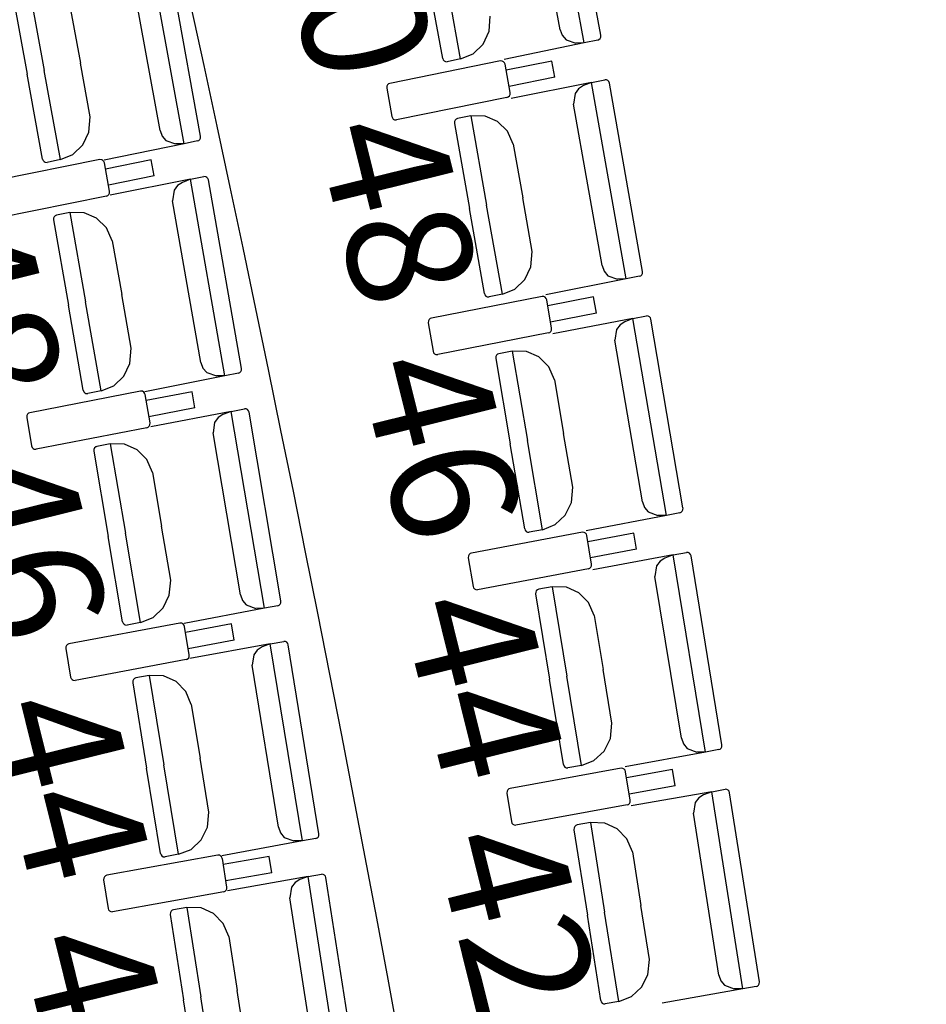
# Model space of a CAD drawing. Extents: x -628 to 351, y -594 to -333.
# Drawn here: x -5 to -3, y -539 to -536 of the extents above; entities that cross this region are included whole.
import ezdxf

# ---------------------------------------------------------------- set-up
doc = ezdxf.new("R2010")
doc.units = 0
doc.header["$MEASUREMENT"] = 0
for name, color, linetype in [('ARQUITECTURA', 3, 'CONTINUOUS'), ('MOBILIARIO', 30, 'CONTINUOUS'), ('TEXTOS', 7, 'CONTINUOUS')]:
    doc.layers.add(name, color=color, linetype=linetype)
doc.styles.add('SS', font='sanss___.ttf')

msp = doc.modelspace()

# ---------------------------------------------------------------- linework, layer by layer
at = {"layer": 'ARQUITECTURA', "ltscale": 0.035}
msp.add_arc((-77.0931, -552.0276), 73.8891, 345.811078, 14.346416, dxfattribs=at)
at = {"layer": 'MOBILIARIO'}
for p, q in [((-3.9968, -536.3355), (-4.0801, -535.8803)), ((-3.9587, -536.3179), (-4.0386, -535.8814)), ((-4.0528, -536.305), (-4.1213, -535.9309)), ((-4.9245, -536.5693), (-5.0073, -536.114)), ((-4.8865, -536.5518), (-4.9658, -536.1152)), ((-4.9805, -536.5387), (-5.0485, -536.1645)), ((-4.2835, -536.3728), (-4.3213, -536.1663)), ((-4.2835, -536.3728), (-4.3213, -536.1663)), ((-5.2864, -536.1931), (-5.2489, -536.3997)), ((-5.2864, -536.1931), (-5.2489, -536.3997)), ((-4.325, -536.3716), (-4.3611, -536.1745)), ((-5.3245, -536.2107), (-5.2887, -536.4079)), ((-5.1878, -536.258), (-5.1651, -536.3825)), ((-4.2176, -536.3086), (-4.2148, -536.2735)), ((-4.0528, -536.305), (-4.048, -536.3179)), ((-4.2315, -536.3383), (-4.2176, -536.3086)), ((-4.048, -536.3179), (-4.0392, -536.3282)), ((-4.0392, -536.3282), (-4.0168, -536.3359)), ((-3.9658, -536.3291), (-3.9968, -536.3355)), ((-3.9658, -536.3291), (-3.9628, -536.3278)), ((-3.9658, -536.3291), (-3.9628, -536.3278)), ((-3.9628, -536.3278), (-3.9604, -536.3255)), ((-3.9628, -536.3278), (-3.9604, -536.3255)), ((-3.9604, -536.3255), (-3.9589, -536.3223)), ((-3.9604, -536.3255), (-3.9589, -536.3224)), ((-3.9589, -536.3223), (-3.9587, -536.3179)), ((-3.9589, -536.3224), (-3.9587, -536.3179)), ((-4.2545, -536.3607), (-4.2315, -536.3383)), ((-3.9968, -536.3355), (-4.1824, -536.3738)), ((-3.9968, -536.3355), (-4.0168, -536.3359)), ((-4.325, -536.3716), (-4.3238, -536.3749)), ((-4.325, -536.3716), (-4.3238, -536.3749)), ((-4.3238, -536.3749), (-4.3216, -536.3774)), ((-4.3238, -536.3749), (-4.3216, -536.3774)), ((-4.2835, -536.3728), (-4.3145, -536.3792)), ((-4.2835, -536.3728), (-4.2545, -536.3607)), ((-5.1425, -536.507), (-5.1651, -536.3825)), ((-4.1913, -536.3774), (-4.4478, -536.4294)), ((-4.3216, -536.3774), (-4.3187, -536.379)), ((-4.3216, -536.3774), (-4.3187, -536.379)), ((-4.3187, -536.379), (-4.3145, -536.3792)), ((-4.3187, -536.379), (-4.3145, -536.3792)), ((-4.1871, -536.3776), (-4.1913, -536.3774)), ((-4.1841, -536.3792), (-4.1871, -536.3776)), ((-4.1819, -536.3817), (-4.1841, -536.3792)), ((-4.1807, -536.385), (-4.1819, -536.3817)), ((-4.1689, -536.4508), (-4.1807, -536.385)), ((-4.072, -536.3776), (-4.1782, -536.3991)), ((-4.0653, -536.4151), (-4.072, -536.3776)), ((-5.2528, -536.605), (-5.2887, -536.4079)), ((-5.2113, -536.6062), (-5.2489, -536.3997)), ((-5.2113, -536.6062), (-5.2489, -536.3997)), ((-4.0653, -536.4151), (-4.1714, -536.4367)), ((-3.9803, -536.4271), (-3.9493, -536.421)), ((-3.9451, -536.4212), (-3.9493, -536.421)), ((-3.9451, -536.4212), (-3.9493, -536.421)), ((-3.9422, -536.4228), (-3.9451, -536.4212)), ((-3.9422, -536.4228), (-3.9451, -536.4212)), ((-4.4548, -536.4362), (-4.4549, -536.4406)), ((-4.4549, -536.4406), (-4.4431, -536.5064)), ((-4.4533, -536.4331), (-4.4548, -536.4362)), ((-4.4508, -536.4307), (-4.4533, -536.4331)), ((-4.4478, -536.4294), (-4.4508, -536.4307)), ((-3.9803, -536.4271), (-4.1662, -536.4642)), ((-4.0103, -536.4418), (-4.0184, -536.4528)), ((-3.999, -536.4346), (-4.0103, -536.4418)), ((-3.9803, -536.4271), (-3.999, -536.4346)), ((-3.8999, -536.883), (-3.9803, -536.4271)), ((-3.94, -536.4253), (-3.9422, -536.4228)), ((-3.94, -536.4253), (-3.9422, -536.4228)), ((-3.9388, -536.4286), (-3.94, -536.4253)), ((-3.9388, -536.4286), (-3.94, -536.4253)), ((-3.8617, -536.8656), (-3.9388, -536.4286)), ((-4.1761, -536.462), (-4.4326, -536.514)), ((-4.1761, -536.462), (-4.173, -536.4607)), ((-4.173, -536.4607), (-4.1706, -536.4584)), ((-4.1706, -536.4584), (-4.1691, -536.4552)), ((-4.1691, -536.4552), (-4.1689, -536.4508)), ((-4.0184, -536.4528), (-4.0218, -536.4775)), ((-3.9557, -536.852), (-4.0218, -536.4775)), ((-5.1453, -536.5422), (-5.1425, -536.507)), ((-4.4431, -536.5064), (-4.4419, -536.5097)), ((-4.4419, -536.5097), (-4.4397, -536.5123)), ((-4.4397, -536.5123), (-4.4368, -536.5138)), ((-4.2939, -536.5122), (-4.2963, -536.5145)), ((-4.2939, -536.5122), (-4.2963, -536.5145)), ((-4.2908, -536.5109), (-4.2939, -536.5122)), ((-4.2908, -536.5109), (-4.2939, -536.5122)), ((-4.2598, -536.5047), (-4.2908, -536.5109)), ((-4.2266, -536.5051), (-4.2598, -536.5047)), ((-4.2598, -536.5047), (-4.2233, -536.7115)), ((-4.2598, -536.5047), (-4.2233, -536.7115)), ((-4.1978, -536.5176), (-4.2266, -536.5051)), ((-4.4368, -536.5138), (-4.4326, -536.514)), ((-4.2978, -536.5176), (-4.298, -536.5221)), ((-4.2978, -536.5176), (-4.298, -536.5221)), ((-4.298, -536.5221), (-4.2632, -536.7194)), ((-4.2963, -536.5145), (-4.2978, -536.5176)), ((-4.2963, -536.5145), (-4.2978, -536.5176)), ((-4.175, -536.5403), (-4.1978, -536.5176)), ((-5.1593, -536.5718), (-5.1453, -536.5422)), ((-4.9805, -536.5387), (-4.9758, -536.5517)), ((-4.9758, -536.5517), (-4.9669, -536.562)), ((-4.8881, -536.5593), (-4.8866, -536.5562)), ((-4.8881, -536.5594), (-4.8866, -536.5562)), ((-4.8866, -536.5562), (-4.8865, -536.5518)), ((-4.8866, -536.5562), (-4.8864, -536.5518)), ((-4.1615, -536.5702), (-4.175, -536.5403)), ((-5.1823, -536.5941), (-5.1593, -536.5718)), ((-4.9245, -536.5693), (-5.1102, -536.6074)), ((-4.9669, -536.562), (-4.9445, -536.5697)), ((-4.9245, -536.5693), (-4.9445, -536.5697)), ((-4.8936, -536.563), (-4.9245, -536.5693)), ((-4.8936, -536.563), (-4.8905, -536.5617)), ((-4.8936, -536.563), (-4.8905, -536.5617)), ((-4.8905, -536.5617), (-4.8881, -536.5593)), ((-4.8905, -536.5617), (-4.8881, -536.5594)), ((-4.1615, -536.5702), (-4.1395, -536.6948)), ((-5.2113, -536.6062), (-5.1823, -536.5941)), ((-5.1199, -536.6063), (-5.3765, -536.658)), ((-5.2528, -536.605), (-5.2516, -536.6082)), ((-5.2528, -536.605), (-5.2516, -536.6082)), ((-5.2516, -536.6082), (-5.2494, -536.6108)), ((-5.2516, -536.6082), (-5.2494, -536.6108)), ((-5.2494, -536.6108), (-5.2465, -536.6124)), ((-5.2494, -536.6108), (-5.2465, -536.6124)), ((-5.2465, -536.6124), (-5.2423, -536.6126)), ((-5.2465, -536.6124), (-5.2423, -536.6126)), ((-5.2113, -536.6062), (-5.2423, -536.6126)), ((-5.1157, -536.6065), (-5.1199, -536.6063)), ((-5.1128, -536.6081), (-5.1157, -536.6065)), ((-5.1105, -536.6107), (-5.1128, -536.6081)), ((-5.1094, -536.6139), (-5.1105, -536.6107)), ((-5.0976, -536.6797), (-5.1094, -536.6139)), ((-5.0007, -536.6066), (-5.1068, -536.628)), ((-4.994, -536.6442), (-5.0007, -536.6066)), ((-4.994, -536.6442), (-5.1001, -536.6656)), ((-4.9098, -536.6517), (-4.8788, -536.6456)), ((-4.8746, -536.6458), (-4.8788, -536.6456)), ((-4.8746, -536.6458), (-4.8788, -536.6456)), ((-4.8717, -536.6474), (-4.8746, -536.6458)), ((-4.8717, -536.6474), (-4.8746, -536.6458)), ((-4.8695, -536.65), (-4.8717, -536.6474)), ((-4.8695, -536.65), (-4.8717, -536.6474)), ((-4.8683, -536.6532), (-4.8695, -536.65)), ((-4.8683, -536.6532), (-4.8695, -536.65)), ((-4.9098, -536.6517), (-5.0958, -536.6885)), ((-4.9398, -536.6663), (-4.9479, -536.6773)), ((-4.9286, -536.6591), (-4.9398, -536.6663)), ((-4.9098, -536.6517), (-4.9286, -536.6591)), ((-4.8299, -537.1076), (-4.9098, -536.6517)), ((-4.7917, -537.0903), (-4.8683, -536.6532)), ((-5.1048, -536.6909), (-5.3614, -536.7426)), ((-5.1048, -536.6909), (-5.1017, -536.6897)), ((-5.1017, -536.6897), (-5.0993, -536.6873)), ((-5.0993, -536.6873), (-5.0978, -536.6842)), ((-5.0978, -536.6842), (-5.0976, -536.6797)), ((-4.9479, -536.6773), (-4.9514, -536.702)), ((-4.1175, -536.8194), (-4.1395, -536.6948)), ((-4.8857, -537.0766), (-4.9514, -536.702)), ((-4.1868, -536.9182), (-4.2233, -536.7115)), ((-4.1868, -536.9182), (-4.2233, -536.7115)), ((-5.2274, -536.7418), (-5.2276, -536.7462)), ((-5.2274, -536.7418), (-5.2276, -536.7462)), ((-5.2259, -536.7387), (-5.2274, -536.7418)), ((-5.2259, -536.7387), (-5.2274, -536.7418)), ((-5.2235, -536.7363), (-5.2259, -536.7387)), ((-5.2235, -536.7363), (-5.2259, -536.7387)), ((-5.2204, -536.7351), (-5.2235, -536.7363)), ((-5.2204, -536.7351), (-5.2235, -536.7363)), ((-5.1894, -536.7289), (-5.2204, -536.7351)), ((-5.1562, -536.7293), (-5.1894, -536.7289)), ((-5.1894, -536.7289), (-5.1532, -536.9357)), ((-5.1894, -536.7289), (-5.1532, -536.9357)), ((-5.1274, -536.7419), (-5.1562, -536.7293)), ((-4.2283, -536.9168), (-4.2632, -536.7194)), ((-5.2276, -536.7462), (-5.193, -536.9436)), ((-5.1047, -536.7647), (-5.1274, -536.7419)), ((-5.0912, -536.7945), (-5.1047, -536.7647)), ((-5.0912, -536.7945), (-5.0693, -536.9191)), ((-4.1205, -536.8545), (-4.1175, -536.8194)), ((-4.1346, -536.8841), (-4.1205, -536.8545)), ((-3.9557, -536.852), (-3.951, -536.865)), ((-3.951, -536.865), (-3.9422, -536.8754)), ((-3.9422, -536.8754), (-3.9198, -536.8832)), ((-3.8689, -536.8768), (-3.8999, -536.883)), ((-3.8689, -536.8768), (-3.8658, -536.8755)), ((-3.8689, -536.8768), (-3.8658, -536.8755)), ((-3.8658, -536.8755), (-3.8634, -536.8732)), ((-3.8658, -536.8755), (-3.8634, -536.8732)), ((-3.8634, -536.8732), (-3.8619, -536.8701)), ((-3.8634, -536.8732), (-3.8619, -536.8701)), ((-3.8619, -536.8701), (-3.8617, -536.8656)), ((-3.8619, -536.8701), (-3.8617, -536.8656)), ((-4.1577, -536.9063), (-4.1346, -536.8841)), ((-3.8999, -536.883), (-4.0857, -536.92)), ((-3.8999, -536.883), (-3.9198, -536.8832)), ((-5.0475, -537.0438), (-5.0693, -536.9191)), ((-4.0946, -536.9235), (-4.3514, -536.9737)), ((-4.2283, -536.9168), (-4.2271, -536.92)), ((-4.2283, -536.9168), (-4.2271, -536.92)), ((-4.2271, -536.92), (-4.2249, -536.9226)), ((-4.2271, -536.92), (-4.2249, -536.9226)), ((-4.2249, -536.9226), (-4.222, -536.9242)), ((-4.2249, -536.9226), (-4.222, -536.9242)), ((-4.222, -536.9242), (-4.2178, -536.9244)), ((-4.222, -536.9242), (-4.2178, -536.9244)), ((-4.1868, -536.9182), (-4.2178, -536.9244)), ((-4.1868, -536.9182), (-4.1577, -536.9063)), ((-4.0904, -536.9237), (-4.0946, -536.9235)), ((-4.0875, -536.9253), (-4.0904, -536.9237)), ((-3.9754, -536.9245), (-4.0816, -536.9453)), ((-3.9688, -536.9621), (-3.9754, -536.9245)), ((-5.1584, -537.141), (-5.193, -536.9436)), ((-5.1169, -537.1425), (-5.1532, -536.9357)), ((-5.1169, -537.1425), (-5.1532, -536.9357)), ((-4.0853, -536.9279), (-4.0875, -536.9253)), ((-4.0841, -536.9312), (-4.0853, -536.9279)), ((-4.0727, -536.997), (-4.0841, -536.9312)), ((-3.9688, -536.9621), (-4.0751, -536.9829)), ((-3.884, -536.9747), (-3.8529, -536.9688)), ((-3.8487, -536.969), (-3.8529, -536.9687)), ((-3.8487, -536.969), (-3.8529, -536.9688)), ((-3.8458, -536.9706), (-3.8487, -536.969)), ((-3.8458, -536.9706), (-3.8487, -536.969)), ((-4.3584, -536.9804), (-4.3587, -536.9849)), ((-4.3587, -536.9849), (-4.3472, -537.0507)), ((-4.3569, -536.9773), (-4.3584, -536.9804)), ((-4.3545, -536.975), (-4.3569, -536.9773)), ((-4.3514, -536.9737), (-4.3545, -536.975)), ((-3.884, -536.9747), (-4.0701, -537.0104)), ((-3.914, -536.9891), (-3.9222, -537.0001)), ((-3.9027, -536.982), (-3.914, -536.9891)), ((-3.884, -536.9747), (-3.9027, -536.982)), ((-3.8063, -537.4311), (-3.884, -536.9747)), ((-3.8436, -536.9732), (-3.8458, -536.9706)), ((-3.8436, -536.9732), (-3.8458, -536.9706)), ((-3.8425, -536.9765), (-3.8436, -536.9732)), ((-3.8425, -536.9765), (-3.8436, -536.9732)), ((-3.7681, -537.414), (-3.8425, -536.9765)), ((-4.0799, -537.0082), (-4.3368, -537.0584)), ((-4.0799, -537.0082), (-4.0768, -537.0069)), ((-4.0768, -537.0069), (-4.0744, -537.0046)), ((-4.0744, -537.0046), (-4.0729, -537.0015)), ((-4.0729, -537.0015), (-4.0727, -536.997)), ((-3.9222, -537.0001), (-3.9258, -537.0248)), ((-3.862, -537.3997), (-3.9258, -537.0248)), ((-5.0505, -537.0789), (-5.0475, -537.0438)), ((-4.3472, -537.0507), (-4.3461, -537.054)), ((-4.3461, -537.054), (-4.3439, -537.0566)), ((-4.3439, -537.0566), (-4.3409, -537.0582)), ((-4.3409, -537.0582), (-4.3368, -537.0584)), ((-4.2005, -537.0598), (-4.202, -537.0629)), ((-4.2005, -537.0599), (-4.202, -537.063)), ((-4.198, -537.0575), (-4.2005, -537.0599)), ((-4.198, -537.0575), (-4.2005, -537.0598)), ((-4.195, -537.0563), (-4.198, -537.0575)), ((-4.195, -537.0563), (-4.198, -537.0575)), ((-4.1639, -537.0503), (-4.195, -537.0563)), ((-4.1307, -537.0509), (-4.1639, -537.0503)), ((-4.1639, -537.0503), (-4.1287, -537.2573)), ((-4.1639, -537.0503), (-4.1287, -537.2573)), ((-4.1019, -537.0637), (-4.1307, -537.0509)), ((-5.0646, -537.1084), (-5.0505, -537.0789)), ((-4.8857, -537.0766), (-4.881, -537.0896)), ((-4.202, -537.0629), (-4.2022, -537.0674)), ((-4.202, -537.063), (-4.2022, -537.0674)), ((-4.2022, -537.0674), (-4.1686, -537.265)), ((-4.0794, -537.0865), (-4.1019, -537.0637)), ((-4.881, -537.0896), (-4.8722, -537.1)), ((-4.8722, -537.1), (-4.8499, -537.1079)), ((-4.7989, -537.1015), (-4.8299, -537.1076)), ((-4.7989, -537.1015), (-4.7958, -537.1002)), ((-4.7989, -537.1015), (-4.7958, -537.1002)), ((-4.7958, -537.1002), (-4.7934, -537.0979)), ((-4.7958, -537.1002), (-4.7934, -537.0979)), ((-4.7934, -537.0979), (-4.7919, -537.0948)), ((-4.7934, -537.0979), (-4.7919, -537.0948)), ((-4.7919, -537.0948), (-4.7917, -537.0903)), ((-4.7919, -537.0948), (-4.7917, -537.0903)), ((-4.066, -537.1165), (-4.0794, -537.0865)), ((-5.0878, -537.1306), (-5.0646, -537.1084)), ((-4.8299, -537.1076), (-5.0158, -537.1444)), ((-4.8299, -537.1076), (-4.8499, -537.1079)), ((-4.066, -537.1165), (-4.0448, -537.2412)), ((-5.0254, -537.1433), (-5.2824, -537.1932)), ((-5.1584, -537.141), (-5.1572, -537.1443)), ((-5.1584, -537.141), (-5.1572, -537.1443)), ((-5.1572, -537.1443), (-5.155, -537.1469)), ((-5.1572, -537.1443), (-5.155, -537.1469)), ((-5.155, -537.1469), (-5.1521, -537.1484)), ((-5.155, -537.1469), (-5.1521, -537.1484)), ((-5.1521, -537.1484), (-5.1479, -537.1487)), ((-5.1521, -537.1484), (-5.1479, -537.1487)), ((-5.1169, -537.1425), (-5.1479, -537.1487)), ((-5.1169, -537.1425), (-5.0878, -537.1306)), ((-5.0212, -537.1435), (-5.0254, -537.1433)), ((-5.0183, -537.1451), (-5.0212, -537.1435)), ((-5.0161, -537.1477), (-5.0183, -537.1451)), ((-5.015, -537.151), (-5.0161, -537.1477)), ((-5.0036, -537.2168), (-5.015, -537.151)), ((-4.9062, -537.1444), (-5.0125, -537.1651)), ((-4.8997, -537.1821), (-4.9062, -537.1444)), ((-5.2879, -537.1968), (-5.2894, -537.1999)), ((-5.2854, -537.1944), (-5.2879, -537.1968)), ((-5.2824, -537.1932), (-5.2854, -537.1944)), ((-4.8997, -537.1821), (-5.0061, -537.2027)), ((-4.8157, -537.1901), (-5.0018, -537.2256)), ((-4.8345, -537.1974), (-4.8458, -537.2045)), ((-4.8157, -537.1901), (-4.8345, -537.1974)), ((-4.8157, -537.1901), (-4.7846, -537.1842)), ((-4.7385, -537.6466), (-4.8157, -537.1901)), ((-4.7804, -537.1844), (-4.7846, -537.1842)), ((-4.7805, -537.1844), (-4.7846, -537.1842)), ((-4.7775, -537.186), (-4.7805, -537.1844)), ((-4.7775, -537.186), (-4.7804, -537.1844)), ((-4.7753, -537.1886), (-4.7775, -537.186)), ((-4.7754, -537.1886), (-4.7775, -537.186)), ((-4.7742, -537.1919), (-4.7754, -537.1886)), ((-4.7742, -537.1919), (-4.7753, -537.1886)), ((-4.7002, -537.6295), (-4.7742, -537.1919)), ((-5.2894, -537.1999), (-5.2896, -537.2043)), ((-5.2896, -537.2043), (-5.2782, -537.2702)), ((-5.0053, -537.2244), (-5.0039, -537.2213)), ((-5.0039, -537.2213), (-5.0036, -537.2168)), ((-4.8539, -537.2154), (-4.8575, -537.2401)), ((-4.8458, -537.2045), (-4.8539, -537.2154)), ((-5.0109, -537.228), (-5.2678, -537.2779)), ((-5.0109, -537.228), (-5.0078, -537.2267)), ((-5.0078, -537.2267), (-5.0053, -537.2244)), ((-4.7941, -537.6152), (-4.8575, -537.2401)), ((-4.0236, -537.366), (-4.0448, -537.2412)), ((-5.0957, -537.2654), (-5.1268, -537.2713)), ((-5.0625, -537.266), (-5.0957, -537.2654)), ((-5.0957, -537.2654), (-5.0607, -537.4724)), ((-5.0957, -537.2654), (-5.0607, -537.4724)), ((-5.0338, -537.2788), (-5.0625, -537.266)), ((-4.135, -537.4626), (-4.1686, -537.265)), ((-4.0935, -537.4643), (-4.1287, -537.2573)), ((-4.0935, -537.4643), (-4.1287, -537.2573)), ((-5.2782, -537.2702), (-5.2771, -537.2735)), ((-5.2771, -537.2735), (-5.2749, -537.2761)), ((-5.2749, -537.2761), (-5.272, -537.2777)), ((-5.272, -537.2777), (-5.2678, -537.2779)), ((-5.1338, -537.278), (-5.134, -537.2824)), ((-5.1338, -537.278), (-5.134, -537.2824)), ((-5.134, -537.2824), (-5.1006, -537.4801)), ((-5.1323, -537.2749), (-5.1338, -537.278)), ((-5.1323, -537.2749), (-5.1338, -537.278)), ((-5.1298, -537.2725), (-5.1323, -537.2749)), ((-5.1298, -537.2726), (-5.1323, -537.2749)), ((-5.1268, -537.2713), (-5.1298, -537.2726)), ((-5.1268, -537.2713), (-5.1298, -537.2725)), ((-5.0112, -537.3017), (-5.0338, -537.2788)), ((-4.9979, -537.3317), (-5.0112, -537.3017)), ((-4.9979, -537.3316), (-4.9768, -537.4564)), ((-4.0268, -537.4011), (-4.0236, -537.366)), ((-4.0411, -537.4306), (-4.0268, -537.4011)), ((-3.862, -537.3997), (-3.8573, -537.4128)), ((-3.8573, -537.4128), (-3.8486, -537.4232)), ((-3.8486, -537.4232), (-3.8263, -537.4312)), ((-3.7753, -537.4251), (-3.8063, -537.4311)), ((-3.7753, -537.4251), (-3.7722, -537.4239)), ((-3.7753, -537.4251), (-3.7722, -537.4239)), ((-3.7722, -537.4239), (-3.7698, -537.4216)), ((-3.7722, -537.4239), (-3.7698, -537.4216)), ((-3.7698, -537.4216), (-3.7683, -537.4185)), ((-3.7698, -537.4216), (-3.7683, -537.4185)), ((-3.7683, -537.4185), (-3.768, -537.414)), ((-3.7683, -537.4185), (-3.768, -537.414)), ((-4.0644, -537.4526), (-4.0411, -537.4306)), ((-3.8063, -537.4311), (-3.9924, -537.4668)), ((-3.8063, -537.4311), (-3.8263, -537.4312)), ((-5.0257, -537.6795), (-5.0607, -537.4724)), ((-5.0257, -537.6795), (-5.0607, -537.4724)), ((-4.9557, -537.5812), (-4.9768, -537.4564)), ((-4.0013, -537.4702), (-4.2585, -537.5187)), ((-4.135, -537.4626), (-4.1338, -537.4658)), ((-4.135, -537.4626), (-4.1338, -537.4658)), ((-4.1338, -537.4658), (-4.1317, -537.4684)), ((-4.1338, -537.4658), (-4.1317, -537.4684)), ((-4.1317, -537.4684), (-4.1287, -537.47)), ((-4.1317, -537.4684), (-4.1287, -537.47)), ((-4.1287, -537.47), (-4.1246, -537.4703)), ((-4.1287, -537.47), (-4.1245, -537.4703)), ((-4.0935, -537.4643), (-4.1245, -537.4703)), ((-4.0935, -537.4643), (-4.0644, -537.4526)), ((-3.9971, -537.4705), (-4.0013, -537.4702)), ((-3.9942, -537.4721), (-3.9971, -537.4705)), ((-3.992, -537.4747), (-3.9942, -537.4721)), ((-3.8821, -537.4721), (-3.9885, -537.4921)), ((-3.8758, -537.5098), (-3.8821, -537.4721)), ((-5.0672, -537.6777), (-5.1006, -537.4801)), ((-3.9909, -537.478), (-3.992, -537.4747)), ((-3.9799, -537.5439), (-3.9909, -537.478)), ((-3.8758, -537.5098), (-3.9822, -537.5298)), ((-3.791, -537.5229), (-3.7599, -537.5172)), ((-3.7557, -537.5175), (-3.7599, -537.5172)), ((-3.7557, -537.5175), (-3.7599, -537.5172)), ((-3.7528, -537.5191), (-3.7557, -537.5175)), ((-3.7528, -537.5191), (-3.7557, -537.5175)), ((-4.2655, -537.5253), (-4.2658, -537.5298)), ((-4.2658, -537.5298), (-4.2548, -537.5957)), ((-4.264, -537.5222), (-4.2655, -537.5253)), ((-4.2615, -537.5199), (-4.264, -537.5222)), ((-4.2585, -537.5187), (-4.2615, -537.5199)), ((-3.791, -537.5229), (-3.9773, -537.5574)), ((-3.8212, -537.5371), (-3.8294, -537.548)), ((-3.8098, -537.5301), (-3.8212, -537.5371)), ((-3.791, -537.5229), (-3.8098, -537.5301)), ((-3.7162, -537.9799), (-3.791, -537.5229)), ((-3.7507, -537.5217), (-3.7528, -537.5191)), ((-3.7507, -537.5217), (-3.7528, -537.5191)), ((-3.7495, -537.525), (-3.7507, -537.5217)), ((-3.7495, -537.525), (-3.7507, -537.5217)), ((-3.6778, -537.9631), (-3.7495, -537.525)), ((-3.9872, -537.555), (-4.2443, -537.6035)), ((-3.9872, -537.555), (-3.9841, -537.5538)), ((-3.9841, -537.5538), (-3.9816, -537.5515)), ((-3.9816, -537.5515), (-3.9801, -537.5484)), ((-3.9801, -537.5484), (-3.9799, -537.5439)), ((-3.8294, -537.548), (-3.8331, -537.5727)), ((-4.959, -537.6163), (-4.9557, -537.5812)), ((-3.7717, -537.9481), (-3.8331, -537.5727)), ((-4.2548, -537.5957), (-4.2536, -537.599)), ((-4.2536, -537.599), (-4.2514, -537.6016)), ((-4.2514, -537.6016), (-4.2485, -537.6032)), ((-4.2485, -537.6032), (-4.2443, -537.6035)), ((-4.1096, -537.6089), (-4.1098, -537.6134)), ((-4.1096, -537.609), (-4.1098, -537.6134)), ((-4.1081, -537.6059), (-4.1096, -537.609)), ((-4.1081, -537.6059), (-4.1096, -537.6089)), ((-4.1056, -537.6035), (-4.1081, -537.6059)), ((-4.1056, -537.6036), (-4.1081, -537.6059)), ((-4.1025, -537.6023), (-4.1056, -537.6036)), ((-4.1025, -537.6023), (-4.1056, -537.6035)), ((-4.0715, -537.5966), (-4.1025, -537.6023)), ((-4.0382, -537.5974), (-4.0715, -537.5966)), ((-4.0715, -537.5966), (-4.0375, -537.8038)), ((-4.0715, -537.5966), (-4.0375, -537.8038)), ((-4.0095, -537.6104), (-4.0382, -537.5974)), ((-4.9733, -537.6458), (-4.959, -537.6163)), ((-4.7941, -537.6152), (-4.7895, -537.6282)), ((-4.7895, -537.6282), (-4.7808, -537.6386)), ((-4.7005, -537.634), (-4.7002, -537.6295)), ((-4.7005, -537.634), (-4.7002, -537.6295)), ((-4.1098, -537.6134), (-4.0775, -537.8112)), ((-3.9871, -537.6334), (-4.0095, -537.6104)), ((-4.9966, -537.6678), (-4.9733, -537.6458)), ((-4.7385, -537.6466), (-4.9247, -537.6821)), ((-4.7808, -537.6386), (-4.7585, -537.6467)), ((-4.7385, -537.6466), (-4.7585, -537.6467)), ((-4.7075, -537.6406), (-4.7385, -537.6466)), ((-4.7075, -537.6406), (-4.7044, -537.6394)), ((-4.7075, -537.6406), (-4.7044, -537.6394)), ((-4.7044, -537.6394), (-4.702, -537.6371)), ((-4.7044, -537.6394), (-4.702, -537.6371)), ((-4.702, -537.6371), (-4.7005, -537.634)), ((-4.702, -537.6371), (-4.7005, -537.634)), ((-3.974, -537.6634), (-3.9871, -537.6334)), ((-5.0672, -537.6777), (-5.0661, -537.6809)), ((-5.0672, -537.6777), (-5.0661, -537.6809)), ((-5.0257, -537.6795), (-4.9966, -537.6678)), ((-3.974, -537.6634), (-3.9535, -537.7883)), ((-4.9343, -537.6808), (-5.1915, -537.729)), ((-5.0661, -537.6809), (-5.0639, -537.6835)), ((-5.0661, -537.6809), (-5.0639, -537.6835)), ((-5.0639, -537.6835), (-5.061, -537.6851)), ((-5.0639, -537.6835), (-5.061, -537.6851)), ((-5.061, -537.6851), (-5.0568, -537.6854)), ((-5.061, -537.6851), (-5.0568, -537.6854)), ((-5.0257, -537.6795), (-5.0568, -537.6854)), ((-4.9301, -537.6811), (-4.9343, -537.6808)), ((-4.9272, -537.6827), (-4.9301, -537.6811)), ((-4.925, -537.6853), (-4.9272, -537.6827)), ((-4.9239, -537.6886), (-4.925, -537.6853)), ((-4.9129, -537.7546), (-4.9239, -537.6886)), ((-4.8151, -537.6828), (-4.9215, -537.7027)), ((-4.8088, -537.7205), (-4.8151, -537.6828)), ((-4.8088, -537.7205), (-4.9153, -537.7404)), ((-4.7248, -537.7291), (-4.6937, -537.7234)), ((-4.6896, -537.7237), (-4.6937, -537.7234)), ((-4.6896, -537.7237), (-4.6937, -537.7234)), ((-5.1985, -537.7356), (-5.1988, -537.7401)), ((-5.1988, -537.7401), (-5.1879, -537.806)), ((-5.197, -537.7325), (-5.1985, -537.7356)), ((-5.1946, -537.7302), (-5.197, -537.7325)), ((-5.1915, -537.729), (-5.1946, -537.7302)), ((-4.7248, -537.7291), (-4.9112, -537.7633)), ((-4.755, -537.7433), (-4.7632, -537.7542)), ((-4.7436, -537.7363), (-4.755, -537.7433)), ((-4.7248, -537.7291), (-4.7436, -537.7363)), ((-4.6504, -538.1861), (-4.7248, -537.7291)), ((-4.6866, -537.7253), (-4.6896, -537.7237)), ((-4.6866, -537.7253), (-4.6896, -537.7237)), ((-4.6845, -537.7279), (-4.6866, -537.7253)), ((-4.6845, -537.7279), (-4.6866, -537.7253)), ((-4.6833, -537.7312), (-4.6845, -537.7279)), ((-4.6833, -537.7312), (-4.6845, -537.7279)), ((-4.612, -538.1693), (-4.6833, -537.7312)), ((-4.9202, -537.7656), (-5.1774, -537.8138)), ((-4.9202, -537.7656), (-4.9172, -537.7644)), ((-4.9172, -537.7644), (-4.9147, -537.7621)), ((-4.9147, -537.7621), (-4.9132, -537.759)), ((-4.9132, -537.759), (-4.9129, -537.7546)), ((-4.7632, -537.7542), (-4.767, -537.7788)), ((-4.7059, -538.1543), (-4.767, -537.7788)), ((-3.9331, -537.9132), (-3.9535, -537.7883)), ((-5.1879, -537.806), (-5.1867, -537.8093)), ((-5.1867, -537.8093), (-5.1845, -537.8119)), ((-5.1845, -537.8119), (-5.1816, -537.8135)), ((-5.1816, -537.8135), (-5.1774, -537.8138)), ((-5.0435, -537.8148), (-5.0437, -537.8192)), ((-5.0435, -537.8148), (-5.0437, -537.8192)), ((-5.0419, -537.8117), (-5.0435, -537.8148)), ((-5.0419, -537.8117), (-5.0435, -537.8148)), ((-5.0395, -537.8094), (-5.0419, -537.8117)), ((-5.0395, -537.8094), (-5.0419, -537.8117)), ((-5.0364, -537.8082), (-5.0395, -537.8094)), ((-5.0364, -537.8082), (-5.0395, -537.8094)), ((-5.0053, -537.8025), (-5.0364, -537.8082)), ((-4.9721, -537.8033), (-5.0053, -537.8025)), ((-5.0053, -537.8025), (-4.9716, -538.0098)), ((-5.0053, -537.8025), (-4.9716, -538.0098)), ((-4.9434, -537.8163), (-4.9721, -537.8033)), ((-4.0451, -538.009), (-4.0775, -537.8112)), ((-4.0036, -538.0111), (-4.0375, -537.8038)), ((-4.0036, -538.0111), (-4.0375, -537.8038)), ((-5.0437, -537.8192), (-5.0115, -538.0171)), ((-4.921, -537.8394), (-4.9434, -537.8163)), ((-4.9079, -537.8694), (-4.921, -537.8394)), ((-4.9079, -537.8694), (-4.8876, -537.9943)), ((-3.9365, -537.9483), (-3.9331, -537.9132)), ((-3.951, -537.9777), (-3.9365, -537.9483)), ((-3.7717, -537.9481), (-3.7671, -537.9612)), ((-3.7671, -537.9612), (-3.7584, -537.9717)), ((-3.7584, -537.9717), (-3.7362, -537.9798)), ((-3.6852, -537.9741), (-3.7162, -537.9799)), ((-3.6852, -537.9741), (-3.6821, -537.9729)), ((-3.6852, -537.9741), (-3.6821, -537.9729)), ((-3.6821, -537.9729), (-3.6796, -537.9706)), ((-3.6821, -537.9729), (-3.6796, -537.9706)), ((-3.6796, -537.9706), (-3.6781, -537.9675)), ((-3.6796, -537.9706), (-3.6781, -537.9675)), ((-3.6781, -537.9675), (-3.6778, -537.9631)), ((-3.6781, -537.9675), (-3.6778, -537.9631)), ((-4.8672, -538.1192), (-4.8876, -537.9943)), ((-3.9744, -537.9996), (-3.951, -537.9777)), ((-3.7162, -537.9799), (-3.9025, -538.0143)), ((-3.7162, -537.9799), (-3.7362, -537.9798)), ((-4.9793, -538.215), (-5.0115, -538.0171)), ((-4.9379, -538.217), (-4.9716, -538.0098)), ((-4.9379, -538.217), (-4.9716, -538.0098)), ((-3.9114, -538.0176), (-4.1689, -538.0643)), ((-4.0451, -538.009), (-4.0439, -538.0123)), ((-4.0451, -538.009), (-4.0439, -538.0123)), ((-4.0439, -538.0123), (-4.0418, -538.0149)), ((-4.0439, -538.0123), (-4.0418, -538.0149)), ((-4.0418, -538.0149), (-4.0389, -538.0165)), ((-4.0418, -538.0149), (-4.0389, -538.0165)), ((-4.0389, -538.0165), (-4.0347, -538.0168)), ((-4.0389, -538.0165), (-4.0347, -538.0168)), ((-4.0036, -538.0111), (-4.0347, -538.0168)), ((-4.0036, -538.0111), (-3.9744, -537.9996)), ((-3.9072, -538.0179), (-3.9114, -538.0176)), ((-3.9043, -538.0196), (-3.9072, -538.0179)), ((-3.9022, -538.0222), (-3.9043, -538.0196)), ((-3.7922, -538.0203), (-3.8988, -538.0396)), ((-3.7862, -538.058), (-3.7922, -538.0203)), ((-3.901, -538.0255), (-3.9022, -538.0222)), ((-3.8905, -538.0915), (-3.901, -538.0255)), ((-4.172, -538.0655), (-4.1744, -538.0678)), ((-4.1689, -538.0643), (-4.172, -538.0655)), ((-3.7862, -538.058), (-3.8927, -538.0773)), ((-4.176, -538.0709), (-4.1763, -538.0753)), ((-4.1763, -538.0753), (-4.1657, -538.1413)), ((-4.1744, -538.0678), (-4.176, -538.0709)), ((-3.7015, -538.0718), (-3.888, -538.1049)), ((-3.7317, -538.0858), (-3.74, -538.0966)), ((-3.7203, -538.0789), (-3.7317, -538.0858)), ((-3.7015, -538.0718), (-3.7203, -538.0789)), ((-3.7015, -538.0718), (-3.6704, -538.0663)), ((-3.6295, -538.5292), (-3.7015, -538.0718)), ((-3.6662, -538.0666), (-3.6704, -538.0663)), ((-3.6662, -538.0666), (-3.6704, -538.0663)), ((-3.6633, -538.0683), (-3.6662, -538.0666)), ((-3.6633, -538.0683), (-3.6662, -538.0666)), ((-3.6611, -538.0709), (-3.6633, -538.0683)), ((-3.6611, -538.0709), (-3.6633, -538.0683)), ((-3.66, -538.0742), (-3.6611, -538.0709)), ((-3.66, -538.0742), (-3.6611, -538.0709)), ((-3.591, -538.5127), (-3.66, -538.0742)), ((-3.8978, -538.1025), (-4.1553, -538.1492)), ((-3.8978, -538.1025), (-3.8947, -538.1013)), ((-3.8947, -538.1013), (-3.8923, -538.099)), ((-3.8923, -538.099), (-3.8907, -538.0959)), ((-3.8907, -538.0959), (-3.8905, -538.0915)), ((-3.74, -538.0966), (-3.7439, -538.1213)), ((-4.8707, -538.1543), (-4.8672, -538.1192)), ((-3.6848, -538.4971), (-3.7439, -538.1213)), ((-4.8852, -538.1837), (-4.8707, -538.1543)), ((-4.7059, -538.1543), (-4.7013, -538.1674)), ((-4.1657, -538.1413), (-4.1645, -538.1446)), ((-4.1645, -538.1446), (-4.1624, -538.1472)), ((-4.1624, -538.1472), (-4.1595, -538.1489)), ((-4.1595, -538.1489), (-4.1553, -538.1492)), ((-4.0206, -538.1556), (-4.0209, -538.16)), ((-4.0206, -538.1556), (-4.0209, -538.16)), ((-4.019, -538.1525), (-4.0206, -538.1556)), ((-4.019, -538.1525), (-4.0206, -538.1556)), ((-4.0166, -538.1502), (-4.019, -538.1525)), ((-4.0165, -538.1502), (-4.019, -538.1525)), ((-4.0135, -538.149), (-4.0166, -538.1502)), ((-4.0135, -538.149), (-4.0165, -538.1502)), ((-3.9824, -538.1435), (-4.0135, -538.149)), ((-3.9492, -538.1446), (-3.9824, -538.1435)), ((-3.9824, -538.1435), (-3.9497, -538.351)), ((-3.9824, -538.1435), (-3.9497, -538.351)), ((-3.9205, -538.1577), (-3.9492, -538.1446)), ((-4.7013, -538.1674), (-4.6927, -538.1779)), ((-4.6927, -538.1779), (-4.6704, -538.1861)), ((-4.6194, -538.1804), (-4.6163, -538.1792)), ((-4.6194, -538.1804), (-4.6163, -538.1792)), ((-4.6163, -538.1792), (-4.6138, -538.1769)), ((-4.6163, -538.1792), (-4.6138, -538.1769)), ((-4.6138, -538.1769), (-4.6123, -538.1738)), ((-4.6138, -538.1769), (-4.6123, -538.1738)), ((-4.6123, -538.1738), (-4.612, -538.1693)), ((-4.6123, -538.1738), (-4.612, -538.1693)), ((-4.0209, -538.16), (-3.9897, -538.3581)), ((-3.8983, -538.1809), (-3.9205, -538.1577)), ((-4.9086, -538.2055), (-4.8852, -538.1837)), ((-4.6504, -538.1861), (-4.8368, -538.2203)), ((-4.6504, -538.1861), (-4.6704, -538.1861)), ((-4.6194, -538.1804), (-4.6504, -538.1861)), ((-3.8853, -538.211), (-3.8983, -538.1809)), ((-4.8464, -538.219), (-5.1039, -538.2654)), ((-4.9793, -538.215), (-4.9782, -538.2182)), ((-4.9793, -538.215), (-4.9782, -538.2182)), ((-4.9782, -538.2182), (-4.976, -538.2208)), ((-4.9782, -538.2182), (-4.976, -538.2208)), ((-4.976, -538.2208), (-4.9731, -538.2225)), ((-4.976, -538.2208), (-4.9731, -538.2225)), ((-4.9731, -538.2225), (-4.9689, -538.2228)), ((-4.9731, -538.2225), (-4.9689, -538.2228)), ((-4.9379, -538.217), (-4.9689, -538.2228)), ((-4.9379, -538.217), (-4.9086, -538.2055)), ((-4.8422, -538.2193), (-4.8464, -538.219)), ((-4.8393, -538.221), (-4.8422, -538.2193)), ((-4.8372, -538.2236), (-4.8393, -538.221)), ((-4.8361, -538.2269), (-4.8372, -538.2236)), ((-4.7272, -538.2218), (-4.8338, -538.241)), ((-4.7212, -538.2596), (-4.7272, -538.2218)), ((-3.8853, -538.211), (-3.8656, -538.3361)), ((-4.8255, -538.2929), (-4.836, -538.2269)), ((-5.1095, -538.2689), (-5.111, -538.272)), ((-5.107, -538.2666), (-5.1095, -538.2689)), ((-5.1039, -538.2654), (-5.107, -538.2666)), ((-4.7212, -538.2596), (-4.8278, -538.2788)), ((-4.6373, -538.2688), (-4.8238, -538.3017)), ((-4.6373, -538.2688), (-4.6561, -538.2758)), ((-4.6373, -538.2688), (-4.6061, -538.2633)), ((-4.5657, -538.7262), (-4.6373, -538.2688)), ((-4.602, -538.2636), (-4.6062, -538.2633)), ((-4.602, -538.2636), (-4.6061, -538.2633)), ((-4.5991, -538.2652), (-4.602, -538.2636)), ((-4.5991, -538.2652), (-4.602, -538.2636)), ((-4.5969, -538.2679), (-4.5991, -538.2652)), ((-4.5969, -538.2679), (-4.5991, -538.2652)), ((-4.5958, -538.2711), (-4.5969, -538.2679)), ((-4.5958, -538.2711), (-4.5969, -538.2679)), ((-4.5272, -538.7097), (-4.5958, -538.2711)), ((-5.111, -538.272), (-5.1113, -538.2764)), ((-5.1113, -538.2764), (-5.1008, -538.3425)), ((-4.8258, -538.2974), (-4.8255, -538.2929)), ((-4.6758, -538.2935), (-4.6797, -538.3182)), ((-4.6675, -538.2827), (-4.6758, -538.2935)), ((-4.6561, -538.2758), (-4.6675, -538.2827)), ((-4.8329, -538.3039), (-5.0904, -538.3503)), ((-4.8329, -538.3039), (-4.8298, -538.3027)), ((-4.8298, -538.3027), (-4.8273, -538.3004)), ((-4.8273, -538.3004), (-4.8258, -538.2974)), ((-4.6209, -538.6941), (-4.6797, -538.3182)), ((-3.846, -538.4611), (-3.8656, -538.3361)), ((-5.1008, -538.3425), (-5.0996, -538.3458)), ((-5.0996, -538.3458), (-5.0975, -538.3484)), ((-5.0975, -538.3484), (-5.0946, -538.35)), ((-5.0946, -538.35), (-5.0904, -538.3503)), ((-4.9564, -538.3522), (-4.9567, -538.3567)), ((-4.9564, -538.3522), (-4.9567, -538.3567)), ((-4.9567, -538.3567), (-4.9257, -538.5548)), ((-4.9549, -538.3491), (-4.9564, -538.3522)), ((-4.9549, -538.3492), (-4.9564, -538.3522)), ((-4.9524, -538.3469), (-4.9549, -538.3492)), ((-4.9524, -538.3469), (-4.9549, -538.3491)), ((-4.9493, -538.3457), (-4.9524, -538.3469)), ((-4.9493, -538.3457), (-4.9524, -538.3469)), ((-4.9182, -538.3402), (-4.9493, -538.3457)), ((-4.885, -538.3413), (-4.9182, -538.3402)), ((-4.9182, -538.3402), (-4.8858, -538.5477)), ((-4.9182, -538.3402), (-4.8858, -538.5477)), ((-4.8564, -538.3545), (-4.885, -538.3413)), ((-4.8341, -538.3777), (-4.8564, -538.3545)), ((-3.9586, -538.5561), (-3.9897, -538.3581)), ((-3.9171, -538.5585), (-3.9497, -538.351)), ((-3.9171, -538.5585), (-3.9497, -538.351)), ((-4.8212, -538.4078), (-4.8341, -538.3777)), ((-4.8212, -538.4078), (-4.8016, -538.5328)), ((-3.8496, -538.4962), (-3.846, -538.4611)), ((-3.8643, -538.5254), (-3.8496, -538.4962)), ((-3.6848, -538.4971), (-3.6803, -538.5102)), ((-3.6803, -538.5102), (-3.6717, -538.5208)), ((-3.6717, -538.5208), (-3.6495, -538.5291)), ((-3.5984, -538.5237), (-3.5953, -538.5225)), ((-3.5984, -538.5237), (-3.5954, -538.5225)), ((-3.5954, -538.5225), (-3.5929, -538.5203)), ((-3.5953, -538.5225), (-3.5929, -538.5202)), ((-3.5929, -538.5202), (-3.5913, -538.5172)), ((-3.5929, -538.5203), (-3.5913, -538.5172)), ((-3.5913, -538.5172), (-3.591, -538.5127)), ((-3.5913, -538.5172), (-3.591, -538.5127)), ((-4.7821, -538.6579), (-4.8016, -538.5328)), ((-3.8878, -538.5471), (-3.8643, -538.5254)), ((-3.6295, -538.5292), (-3.8161, -538.5624)), ((-3.6295, -538.5292), (-3.6495, -538.5291)), ((-3.5984, -538.5237), (-3.6295, -538.5292)), ((-4.8947, -538.7528), (-4.9257, -538.5548)), ((-4.8533, -538.7552), (-4.8858, -538.5477)), ((-4.8533, -538.7552), (-4.8858, -538.5477)), ((-3.9586, -538.5561), (-3.9575, -538.5594)), ((-3.9586, -538.5561), (-3.9575, -538.5594)), ((-3.9575, -538.5594), (-3.9553, -538.562)), ((-3.9575, -538.5594), (-3.9553, -538.562)), ((-3.9553, -538.562), (-3.9524, -538.5637)), ((-3.9553, -538.562), (-3.9524, -538.5637)), ((-3.9524, -538.5637), (-3.9482, -538.564)), ((-3.9524, -538.5637), (-3.9482, -538.564)), ((-3.9171, -538.5585), (-3.9482, -538.564)), ((-3.9171, -538.5585), (-3.8878, -538.5471))]:
    msp.add_line(p, q, dxfattribs=at)

# ---------------------------------------------------------------- texts
at = {"layer": 'TEXTOS', "color": 6, "style": 'SS'}
for s, p in [('50', (-4.7251, -536.0184)), ('48', (-4.62, -536.5421)), ('48', (-5.5799, -536.7761)), ('46', (-4.52, -537.0889)), ('46', (-5.4799, -537.3229)), ('44', (-4.4221, -537.6449)), ('44', (-5.382, -537.8788)), ('42', (-4.3449, -538.189)), ('42', (-5.3048, -538.423))]:
    msp.add_text(s, height=0.288, rotation=283.9155, dxfattribs=at).set_placement(p)

doc.saveas('drawing.dxf')
